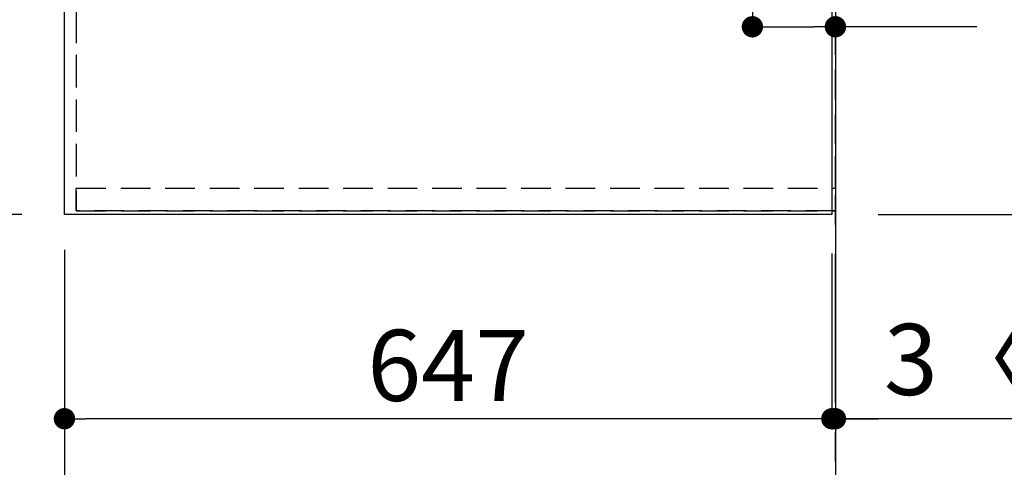
# Model space of a CAD drawing. Extents: x 55896 to 82369, y -11045 to -2175.
# Drawn here: x 72209 to 73039, y -5688 to -5310 of the extents above; entities that cross this region are included whole.
import ezdxf

# ---------------------------------------------------------------- set-up
doc = ezdxf.new("R2010")
doc.units = 0
doc.header["$LTSCALE"] = 50
doc.header["$MEASUREMENT"] = 0
for name, pattern in [('CENTER', [2, 1.25, -0.25, 0.25, -0.25]), ('DASHED', [0.75, 0.5, -0.25]), ('HIDDEN', [0.375, 0.25, -0.125])]:
    doc.linetypes.add(name, pattern=pattern)
doc.layers.get('0').update_dxf_attribs({"linetype": 'CONTINUOUS'})
doc.layers.get('DEFPOINTS').update_dxf_attribs({"color": 146, "linetype": 'CONTINUOUS'})
for name, color, linetype in [('111-壁仕上', 3, 'CONTINUOUS'), ('121-キャビネット（中）', 253, 'HIDDEN'), ('126-甲板', 2, 'CONTINUOUS'), ('160-文字', 254, 'CONTINUOUS'), ('166-寸法B', 11, 'CONTINUOUS')]:
    doc.layers.add(name, color=color, linetype=linetype)
doc.styles.add('KH001', font='txt')
doc.dimstyles.new('KH1xx030', dxfattribs={"dimscale": 30, "dimtxt": 2, "dimasz": 0.6, "dimexe": 0.3, "dimexo": 1.2, "dimgap": 0.5, "dimtad": 3, "dimdec": 1, "dimdsep": 46, "dimlunit": 6, "dimtxsty": 'KH001', "dimblk": 'DOT', "dimcen": 1, "dimdle": 1, "dimclrd": 256, "dimclre": 256, "dimclrt": 256, "dimadec": 0, "dimazin": 0, "dimtfac": 1, "dimtdec": 1, "dimtix": 1, "dimtmove": 2, "dimatfit": 3, "dimldrblk": 'CLOSEDBLANK', "dimfxl": 1, "dimtolj": 1, "dimtzin": 0, "dimlwd": -1, "dimlwe": -1, "dimarcsym": 0})

# ---------------------------------------------------------------- blocks, each defined once
blk = doc.blocks.new('_Dot')
at = {"color": 0, "linetype": 'ByBlock', "lineweight": -2}
blk.add_line((-0.5, 0), (-1, 0), dxfattribs=at)
at = {"color": 0, "linetype": 'ByBlock', "const_width": 0.5}
blk.add_lwpolyline([(-0.25, 0, 1), (0.25, 0, 1)], format="xyb", close=True, dxfattribs=at)
blk = doc.blocks.new('*D94')
at = {"layer": '166-寸法B', "transparency": 16777216}
for p, q in [((72826.87, -5234.75), (72826.87, -5325.3)), ((72896.87, -5234.75), (72896.87, -5325.3)), ((72844.87, -5316.3), (72878.87, -5316.3)), ((73016.05, -5316.3), (72896.87, -5316.3))]:
    blk.add_line(p, q, dxfattribs=at)
at = {"layer": 'DEFPOINTS', "color": 0, "transparency": 16777216}
for p in [(72826.87, -5198.75), (72896.87, -5198.75), (72896.87, -5316.3)]:
    blk.add_point(p, dxfattribs=at)
at = {"layer": '166-寸法B', "transparency": 16777216, "xscale": 18, "yscale": 18, "zscale": 18, "rotation": 180}
blk.add_blockref('_Dot', (72826.87, -5316.3), dxfattribs=at)
at = {"layer": '166-寸法B', "transparency": 16777216, "xscale": 18, "yscale": 18, "zscale": 18}
blk.add_blockref('_Dot', (72896.87, -5316.3), dxfattribs=at)
at = {"layer": '166-寸法B', "transparency": 16777216, "insert": (72966.02, -5271.3), "char_height": 60, "attachment_point": 5, "style": 'KH001'}
blk.add_mtext('\\A1;70', dxfattribs=at)
blk = doc.blocks.new('_ClosedBlank')
at = {"color": 0, "linetype": 'ByBlock', "lineweight": -2}
for p, q in [((-1, 0.167), (0, 0)), ((-1, 0.167), (-1, -0.167)), ((0, 0), (-1, -0.167))]:
    blk.add_line(p, q, dxfattribs=at)
blk = doc.blocks.new('*D118')
at = {"layer": '166-寸法B', "transparency": 16777216}
for p, q in [((72210.87, -4302.58), (72081.41, -4302.58)), ((72090.41, -5456.58), (72090.41, -4320.58)), ((72210.87, -5474.58), (72081.41, -5474.58))]:
    blk.add_line(p, q, dxfattribs=at)
at = {"layer": 'DEFPOINTS', "color": 0, "transparency": 16777216}
for p in [(72090.41, -4302.58), (72246.87, -4302.58), (72246.87, -5474.58)]:
    blk.add_point(p, dxfattribs=at)
at = {"layer": '166-寸法B', "transparency": 16777216, "xscale": 18, "yscale": 18, "zscale": 18}
for p, rotation in [((72090.41, -4302.58), 90), ((72090.41, -5474.58), 270)]:
    blk.add_blockref('_Dot', p, dxfattribs=dict(at, rotation=rotation))
at = {"layer": '166-寸法B', "transparency": 16777216, "insert": (72025.94, -5004.1), "char_height": 60, "attachment_point": 5, "rotation": 90, "style": 'KH001'}
blk.add_mtext('\\A1;1,172〈ﾜｰｸﾄｯﾌﾟ寸法〉', dxfattribs=at)
blk = doc.blocks.new('*D122')
at = {"layer": '166-寸法B', "transparency": 16777216}
for p, q in [((72246.87, -5504.58), (72246.87, -5656)), ((72893.87, -5507.58), (72893.87, -5656)), ((72875.87, -5647), (72264.87, -5647))]:
    blk.add_line(p, q, dxfattribs=at)
at = {"layer": 'DEFPOINTS', "color": 0, "transparency": 16777216}
for p in [(72246.87, -5468.58), (72893.87, -5471.58), (72246.87, -5647)]:
    blk.add_point(p, dxfattribs=at)
at = {"layer": '166-寸法B', "transparency": 16777216, "xscale": 18, "yscale": 18, "zscale": 18, "rotation": 180}
blk.add_blockref('_Dot', (72246.87, -5647), dxfattribs=at)
at = {"layer": '166-寸法B', "transparency": 16777216, "xscale": 18, "yscale": 18, "zscale": 18}
blk.add_blockref('_Dot', (72893.87, -5647), dxfattribs=at)
at = {"layer": '166-寸法B', "transparency": 16777216, "insert": (72570.37, -5602), "char_height": 60, "attachment_point": 5, "style": 'KH001'}
blk.add_mtext('\\A1;647', dxfattribs=at)
blk = doc.blocks.new('*D123')
at = {"layer": '166-寸法B', "transparency": 16777216}
for p, q in [((72893.87, -5507.58), (72893.87, -5656)), ((72896.87, -5623.81), (72896.87, -5638)), ((72875.87, -5647), (72857.87, -5647)), ((72893.87, -5647), (72896.87, -5647)), ((72893.87, -5647), (72896.87, -5647)), ((73369.59, -5647), (72896.87, -5647)), ((72914.87, -5647), (72932.87, -5647))]:
    blk.add_line(p, q, dxfattribs=at)
at = {"layer": 'DEFPOINTS', "color": 0, "transparency": 16777216}
for p in [(72893.87, -5471.58), (72896.87, -5647), (72896.87, -5659.81)]:
    blk.add_point(p, dxfattribs=at)
at = {"layer": '166-寸法B', "transparency": 16777216, "xscale": 18, "yscale": 18, "zscale": 18}
blk.add_blockref('_Dot', (72893.87, -5647), dxfattribs=at)
at = {"layer": '166-寸法B', "transparency": 16777216, "xscale": 18, "yscale": 18, "zscale": 18, "rotation": 180}
blk.add_blockref('_Dot', (72896.87, -5647), dxfattribs=at)
at = {"layer": '166-寸法B', "transparency": 16777216, "insert": (73165.15, -5596.97), "char_height": 60, "attachment_point": 5, "style": 'KH001'}
blk.add_mtext('\\A1;3〈ｸﾘｱﾗﾝｽ〉', dxfattribs=at)
blk = doc.blocks.new('*D124')
at = {"layer": '166-寸法B', "transparency": 16777216}
for p, q in [((72246.87, -5504.58), (72246.87, -5781)), ((72878.87, -5772), (72264.87, -5772)), ((72896.87, -5798.76), (72896.87, -5781))]:
    blk.add_line(p, q, dxfattribs=at)
at = {"layer": 'DEFPOINTS', "color": 0, "transparency": 16777216}
for p in [(72246.87, -5468.58), (72896.87, -5762.76), (72246.87, -5772)]:
    blk.add_point(p, dxfattribs=at)
at = {"layer": '166-寸法B', "transparency": 16777216, "xscale": 18, "yscale": 18, "zscale": 18, "rotation": 180}
blk.add_blockref('_Dot', (72246.87, -5772), dxfattribs=at)
at = {"layer": '166-寸法B', "transparency": 16777216, "xscale": 18, "yscale": 18, "zscale": 18}
blk.add_blockref('_Dot', (72896.87, -5772), dxfattribs=at)
at = {"layer": '166-寸法B', "transparency": 16777216, "insert": (72571.87, -5727), "char_height": 60, "attachment_point": 5, "style": 'KH001'}
blk.add_mtext('\\A1;650', dxfattribs=at)
blk = doc.blocks.new('*D130')
at = {"layer": '166-寸法B', "transparency": 16777216}
for p, q in [((73731.53, -4301.08), (73839.53, -4301.08)), ((73830.53, -4319.08), (73830.53, -5456.58)), ((72932.87, -5474.58), (73839.53, -5474.58))]:
    blk.add_line(p, q, dxfattribs=at)
at = {"layer": 'DEFPOINTS', "color": 0, "transparency": 16777216}
for p in [(73695.53, -4301.08), (72896.87, -5474.58), (73830.53, -5474.58)]:
    blk.add_point(p, dxfattribs=at)
at = {"layer": '166-寸法B', "transparency": 16777216, "xscale": 18, "yscale": 18, "zscale": 18}
for p, rotation in [((73830.53, -4301.08), 90), ((73830.53, -5474.58), 270)]:
    blk.add_blockref('_Dot', p, dxfattribs=dict(at, rotation=rotation))
at = {"layer": '166-寸法B', "transparency": 16777216, "insert": (73780.2, -4887.83), "char_height": 60, "attachment_point": 5, "rotation": 90, "style": 'KH001'}
blk.add_mtext('\\A1;1,173.5〈ﾜｰｸﾄｯﾌﾟ寸法〉', dxfattribs=at)
blk = doc.blocks.new('*D133')
at = {"layer": '166-寸法B', "transparency": 16777216}
for p, q in [((72932.87, -3652.58), (74023.01, -3652.58)), ((74014.01, -5456.58), (74014.01, -3670.58)), ((72932.87, -5474.58), (74023.01, -5474.58))]:
    blk.add_line(p, q, dxfattribs=at)
at = {"layer": 'DEFPOINTS', "color": 0, "transparency": 16777216}
for p in [(72896.87, -3652.58), (74014.01, -3652.58), (72896.87, -5474.58)]:
    blk.add_point(p, dxfattribs=at)
at = {"layer": '166-寸法B', "transparency": 16777216, "xscale": 18, "yscale": 18, "zscale": 18}
for p, rotation in [((74014.01, -3652.58), 90), ((74014.01, -5474.58), 270)]:
    blk.add_blockref('_Dot', p, dxfattribs=dict(at, rotation=rotation))
at = {"layer": '166-寸法B', "transparency": 16777216, "insert": (73965.2, -4563.58), "char_height": 60, "attachment_point": 5, "rotation": 90, "style": 'KH001'}
blk.add_mtext('\\A1;1,822', dxfattribs=at)

msp = doc.modelspace()

# ---------------------------------------------------------------- linework, layer by layer
at = {"layer": '111-壁仕上', "ltscale": 2}
msp.add_line((72896.87, -3652.58), (72896.87, -5901.83), dxfattribs=at)
at = {"layer": '111-壁仕上', "color": 253, "linetype": 'CENTER', "ltscale": 2}
msp.add_line((72896.87, -6433.22), (72896.87, -5425.49), dxfattribs=at)
at = {"layer": '121-キャビネット（中）', "ltscale": 2}
msp.add_line((72256.87, -5471.58), (72896.87, -5471.58), dxfattribs=at)
msp.add_line((72256.87, -5471.58), (72896.87, -5471.58), dxfattribs=at)
msp.add_lwpolyline([(70627.87, -3652.58), (70627.87, -4292.58), (72256.87, -4292.58), (72256.87, -5471.58)], dxfattribs=at)
at = {"layer": '126-甲板'}
for points in [[(72246.87, -4302.58), (70624.87, -4302.58), (70624.87, -3655.58), (72893.87, -3655.58), (72893.87, -5474.58), (72893.87, -5474.58)], [(72893.87, -5474.58), (72893.87, -5474.58), (72246.87, -5474.58), (72246.87, -4302.58)]]:
    msp.add_lwpolyline(points, dxfattribs=at)
at = {"layer": 'DEFPOINTS', "linetype": 'DASHED'}
for points in [[(72896.87, -4552.58), (72256.87, -4552.58), (72256.87, -5452.58), (72896.87, -5452.58)], [(72256.87, -5452.58), (72896.87, -5452.58), (72896.87, -5471.58), (72256.87, -5471.58)]]:
    msp.add_lwpolyline(points, close=True, dxfattribs=at)

# ---------------------------------------------------------------- dimensions: what is measured, and where the dimension line sits
at = {"layer": '166-寸法B'}
dim = msp.add_linear_dim(base=(74014.01, -3652.58), p1=(72896.87, -5474.58), p2=(72896.87, -3652.58), angle=90, dimstyle='KH1xx030', dxfattribs=at)
dim.commit()
dim.dimension.update_dxf_attribs({"geometry": '*D133', "text_midpoint": (73965.2, -4563.58)})
dim = msp.add_linear_dim(base=(72090.41, -4302.58), p1=(72246.87, -5474.58), p2=(72246.87, -4302.58), angle=90, text='<>〈ﾜｰｸﾄｯﾌﾟ寸法〉', dimstyle='KH1xx030', dxfattribs=at)
dim.commit()
dim.dimension.update_dxf_attribs({"geometry": '*D118', "text_midpoint": (72025.94, -5004.1), "dimtype": 128})
dim = msp.add_linear_dim(base=(73830.53, -5474.58), p1=(73695.53, -4301.08), p2=(72896.87, -5474.58), angle=90, text='<>〈ﾜｰｸﾄｯﾌﾟ寸法〉', dimstyle='KH1xx030', dxfattribs=at)
dim.commit()
dim.dimension.update_dxf_attribs({"geometry": '*D130', "text_midpoint": (73780.2, -4887.83)})
dim = msp.add_linear_dim(base=(72896.87, -5316.3), p1=(72826.87, -5198.75), p2=(72896.87, -5198.75), dimstyle='KH1xx030', override={"dimtmove": 1}, dxfattribs=at)
dim.commit()
dim.dimension.update_dxf_attribs({"geometry": '*D94', "text_midpoint": (72966.02, -5359.16), "dimtype": 128})
for base, p1, picture, middle in [((72246.87, -5647), (72893.87, -5471.58), '*D122', (72570.37, -5602)), ((72246.87, -5772), (72896.87, -5762.76), '*D124', (72571.87, -5727))]:
    dim = msp.add_linear_dim(base=base, p1=p1, p2=(72246.87, -5468.58), dimstyle='KH1xx030', dxfattribs=at)
    dim.commit()
    dim.dimension.update_dxf_attribs({"geometry": picture, "text_midpoint": middle})
dim = msp.add_linear_dim(base=(72896.87, -5647), p1=(72893.87, -5471.58), p2=(72896.87, -5659.81), text='<>〈ｸﾘｱﾗﾝｽ〉', dimstyle='KH1xx030', override={"dimtmove": 1}, dxfattribs=at)
dim.commit()
dim.dimension.update_dxf_attribs({"geometry": '*D123', "text_midpoint": (73165.15, -5632.16), "dimtype": 128})

# ---------------------------------------------------------------- leaders
at = {"layer": '160-文字', "annotation_type": 0, "has_hookline": 1, "hookline_direction": 0, "text_width": 1004.16}
msp.add_leader([(72736.24, -5217.51), (74038.66, -5387.51)], dimstyle='KH1xx030', override={"dimgap": 0.5, "dimtad": 1}, dxfattribs=at)

doc.saveas('drawing.dxf')
